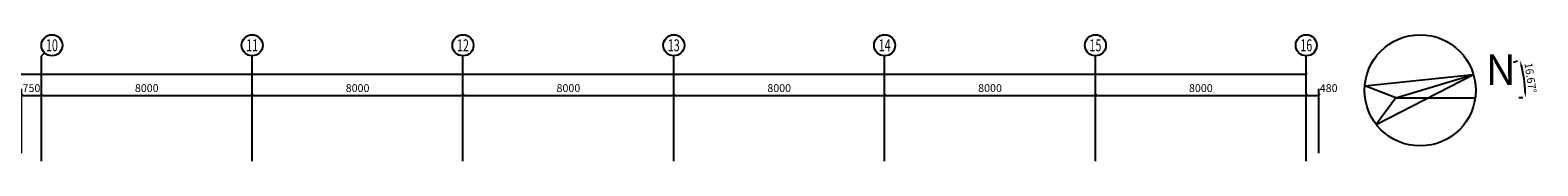
# Model space of a CAD drawing. Extents: x 2766542 to 3050264, y 4789779 to 5262522.
# Drawn here: x 2826525 to 2883738, y 4837695 to 4842495 of the extents above; entities that cross this region are included whole.
import ezdxf
from ezdxf.enums import TextEntityAlignment as Align

# ---------------------------------------------------------------- set-up
doc = ezdxf.new("R2010")
doc.units = 0
doc.header["$LTSCALE"] = 10
doc.header["$MEASUREMENT"] = 0
for name, color, linetype in [('AXIS', 2, 'Continuous'), ('AXIS_TEXT', 7, 'Continuous'), ('PUB_DIM', 3, 'Continuous'), ('WALL', 255, 'Continuous')]:
    doc.layers.add(name, color=color, linetype=linetype)
doc.styles.add('_TCH_AXIS', font='COMPLEX', dxfattribs={"bigfont": 'GBCBIG'})
doc.styles.add('_TCH_DIM_T3', font='SIMPLEX', dxfattribs={"width": 0.705882, "bigfont": 'GBCBIG'})
doc.styles.add('COMPLEX', font='COMPLEX')
doc.styles.add('HT', font='simhei.ttf')
doc.dimstyles.new('_TCH_ARCH&&100', dxfattribs={"dimtxt": 297.5, "dimasz": 100, "dimexe": 250, "dimexo": 300, "dimgap": 126.25, "dimtad": 1, "dimdec": 0, "dimzin": 0, "dimdsep": 46, "dimtxsty": '_TCH_DIM_T3', "dimblk": 'ARCHTICK', "dimcen": 0.09, "dimclrt": 7, "dimazin": 2, "dimtfac": 1, "dimtdec": 0, "dimtix": 1, "dimtmove": 2, "dimatfit": 3, "dimfxl": 1, "dimtolj": 1, "dimtzin": 0, "dimarcsym": 0})
doc.dimstyles.new('_TCH_ARROW&&100', dxfattribs={"dimtxt": 297.5, "dimasz": 200, "dimexe": 250, "dimexo": 300, "dimgap": 100, "dimtad": 1, "dimdec": 0, "dimzin": 0, "dimdsep": 46, "dimtxsty": '_TCH_DIM_T3', "dimcen": 0.09, "dimclrt": 7, "dimazin": 2, "dimtfac": 1, "dimtdec": 0, "dimtix": 1, "dimtmove": 2, "dimatfit": 3, "dimfxl": 1, "dimtolj": 1, "dimtzin": 0, "dimarcsym": 0})

# ---------------------------------------------------------------- blocks, each defined once
blk = doc.blocks.new('*D48')
at = {"layer": 'Defpoints', "color": 0, "transparency": 16777216}
for p in [(2883251, 4841576), (2883244, 4840584), (2878346, 4840107), (2883467, 4840107)]:
    blk.add_point(p, dxfattribs=at)
at = {"layer": 'PUB_DIM', "color": 0, "lineweight": -2, "transparency": 16777216}
for p, q in [((2882964, 4841490), (2882820, 4841447)), ((2883167, 4840107), (2883017, 4840107))]:
    blk.add_line(p, q, dxfattribs=at)
blk.add_arc((2878346, 4840107), 4921, 2.3289, 14.3432, dxfattribs=at)
at = {"layer": 'PUB_DIM', "color": 0, "transparency": 16777216}
for points in [[(2883081, 4841317), (2883145, 4841335), (2883060, 4841519)], [(2883296, 4840308), (2883229, 4840307), (2883267, 4840107)]]:
    blk.add_solid(points, dxfattribs=at)
at = {"layer": 'PUB_DIM', "color": 7, "transparency": 16777216, "insert": (2883461, 4840857), "char_height": 297.5, "attachment_point": 5, "rotation": 278.3361, "style": '_TCH_DIM_T3'}
blk.add_mtext('\\A1;16.67°', dxfattribs=at)
blk = doc.blocks.new('_ArchTick')
at = {"color": 0, "linetype": 'ByBlock', "const_width": 0.4}
blk.add_lwpolyline([(-0.5, -0.5), (0.5, 0.5)], dxfattribs=at)
blk = doc.blocks.new('*D46')
at = {"layer": 'AXIS', "color": 0, "lineweight": -2, "transparency": 16777216}
for p, q in [((2826200, 4837995), (2826200, 4840445)), ((2826950, 4837995), (2826950, 4840445)), ((2826200, 4840195), (2826100, 4840195)), ((2826200, 4840195), (2826950, 4840195)), ((2826950, 4840195), (2827050, 4840195))]:
    blk.add_line(p, q, dxfattribs=at)
at = {"layer": 'Defpoints', "color": 0, "transparency": 16777216}
for p in [(2826950, 4840195), (2826200, 4837695), (2826950, 4837695)]:
    blk.add_point(p, dxfattribs=at)
at = {"layer": 'AXIS', "color": 0, "lineweight": -2, "transparency": 16777216, "xscale": 100, "yscale": 100, "zscale": 100}
blk.add_blockref('_ArchTick', (2826200, 4840195), dxfattribs=at)
at = {"layer": 'AXIS', "color": 0, "lineweight": -2, "transparency": 16777216, "xscale": 100, "yscale": 100, "zscale": 100, "rotation": 180}
blk.add_blockref('_ArchTick', (2826950, 4840195), dxfattribs=at)
at = {"layer": 'AXIS', "color": 7, "transparency": 16777216, "insert": (2826575, 4840470), "char_height": 297.5, "attachment_point": 5, "style": '_TCH_DIM_T3'}
blk.add_mtext('\\A1;750', dxfattribs=at)
blk = doc.blocks.new('*D45')
at = {"layer": 'AXIS', "color": 0, "lineweight": -2, "transparency": 16777216}
for p, q in [((2826950, 4837995), (2826950, 4840445)), ((2834950, 4837995), (2834950, 4840445)), ((2826950, 4840195), (2834950, 4840195))]:
    blk.add_line(p, q, dxfattribs=at)
at = {"layer": 'Defpoints', "color": 0, "transparency": 16777216}
for p in [(2834950, 4840195), (2826950, 4837695), (2834950, 4837695)]:
    blk.add_point(p, dxfattribs=at)
at = {"layer": 'AXIS', "color": 0, "lineweight": -2, "transparency": 16777216, "xscale": 100, "yscale": 100, "zscale": 100, "rotation": 180}
blk.add_blockref('_ArchTick', (2826950, 4840195), dxfattribs=at)
at = {"layer": 'AXIS', "color": 0, "lineweight": -2, "transparency": 16777216, "xscale": 100, "yscale": 100, "zscale": 100}
blk.add_blockref('_ArchTick', (2834950, 4840195), dxfattribs=at)
at = {"layer": 'AXIS', "color": 7, "transparency": 16777216, "insert": (2830950, 4840470), "char_height": 297.5, "attachment_point": 5, "style": '_TCH_DIM_T3'}
blk.add_mtext('\\A1;8000', dxfattribs=at)
blk = doc.blocks.new('*D44')
at = {"layer": 'AXIS', "color": 0, "lineweight": -2, "transparency": 16777216}
for p, q in [((2834950, 4837995), (2834950, 4840445)), ((2842950, 4837995), (2842950, 4840445)), ((2834950, 4840195), (2842950, 4840195))]:
    blk.add_line(p, q, dxfattribs=at)
at = {"layer": 'Defpoints', "color": 0, "transparency": 16777216}
for p in [(2842950, 4840195), (2834950, 4837695), (2842950, 4837695)]:
    blk.add_point(p, dxfattribs=at)
at = {"layer": 'AXIS', "color": 0, "lineweight": -2, "transparency": 16777216, "xscale": 100, "yscale": 100, "zscale": 100, "rotation": 180}
blk.add_blockref('_ArchTick', (2834950, 4840195), dxfattribs=at)
at = {"layer": 'AXIS', "color": 0, "lineweight": -2, "transparency": 16777216, "xscale": 100, "yscale": 100, "zscale": 100}
blk.add_blockref('_ArchTick', (2842950, 4840195), dxfattribs=at)
at = {"layer": 'AXIS', "color": 7, "transparency": 16777216, "insert": (2838950, 4840470), "char_height": 297.5, "attachment_point": 5, "style": '_TCH_DIM_T3'}
blk.add_mtext('\\A1;8000', dxfattribs=at)
blk = doc.blocks.new('*D43')
at = {"layer": 'AXIS', "color": 0, "lineweight": -2, "transparency": 16777216}
for p, q in [((2842950, 4837995), (2842950, 4840445)), ((2850950, 4837995), (2850950, 4840445)), ((2842950, 4840195), (2850950, 4840195))]:
    blk.add_line(p, q, dxfattribs=at)
at = {"layer": 'Defpoints', "color": 0, "transparency": 16777216}
for p in [(2850950, 4840195), (2842950, 4837695), (2850950, 4837695)]:
    blk.add_point(p, dxfattribs=at)
at = {"layer": 'AXIS', "color": 0, "lineweight": -2, "transparency": 16777216, "xscale": 100, "yscale": 100, "zscale": 100, "rotation": 180}
blk.add_blockref('_ArchTick', (2842950, 4840195), dxfattribs=at)
at = {"layer": 'AXIS', "color": 0, "lineweight": -2, "transparency": 16777216, "xscale": 100, "yscale": 100, "zscale": 100}
blk.add_blockref('_ArchTick', (2850950, 4840195), dxfattribs=at)
at = {"layer": 'AXIS', "color": 7, "transparency": 16777216, "insert": (2846950, 4840470), "char_height": 297.5, "attachment_point": 5, "style": '_TCH_DIM_T3'}
blk.add_mtext('\\A1;8000', dxfattribs=at)
blk = doc.blocks.new('*D42')
at = {"layer": 'AXIS', "color": 0, "lineweight": -2, "transparency": 16777216}
for p, q in [((2850950, 4837995), (2850950, 4840445)), ((2858950, 4837995), (2858950, 4840445)), ((2850950, 4840195), (2858950, 4840195))]:
    blk.add_line(p, q, dxfattribs=at)
at = {"layer": 'Defpoints', "color": 0, "transparency": 16777216}
for p in [(2858950, 4840195), (2850950, 4837695), (2858950, 4837695)]:
    blk.add_point(p, dxfattribs=at)
at = {"layer": 'AXIS', "color": 0, "lineweight": -2, "transparency": 16777216, "xscale": 100, "yscale": 100, "zscale": 100, "rotation": 180}
blk.add_blockref('_ArchTick', (2850950, 4840195), dxfattribs=at)
at = {"layer": 'AXIS', "color": 0, "lineweight": -2, "transparency": 16777216, "xscale": 100, "yscale": 100, "zscale": 100}
blk.add_blockref('_ArchTick', (2858950, 4840195), dxfattribs=at)
at = {"layer": 'AXIS', "color": 7, "transparency": 16777216, "insert": (2854950, 4840470), "char_height": 297.5, "attachment_point": 5, "style": '_TCH_DIM_T3'}
blk.add_mtext('\\A1;8000', dxfattribs=at)
blk = doc.blocks.new('*D41')
at = {"layer": 'AXIS', "color": 0, "lineweight": -2, "transparency": 16777216}
for p, q in [((2858950, 4837995), (2858950, 4840445)), ((2866950, 4837995), (2866950, 4840445)), ((2858950, 4840195), (2866950, 4840195))]:
    blk.add_line(p, q, dxfattribs=at)
at = {"layer": 'Defpoints', "color": 0, "transparency": 16777216}
for p in [(2866950, 4840195), (2858950, 4837695), (2866950, 4837695)]:
    blk.add_point(p, dxfattribs=at)
at = {"layer": 'AXIS', "color": 0, "lineweight": -2, "transparency": 16777216, "xscale": 100, "yscale": 100, "zscale": 100, "rotation": 180}
blk.add_blockref('_ArchTick', (2858950, 4840195), dxfattribs=at)
at = {"layer": 'AXIS', "color": 0, "lineweight": -2, "transparency": 16777216, "xscale": 100, "yscale": 100, "zscale": 100}
blk.add_blockref('_ArchTick', (2866950, 4840195), dxfattribs=at)
at = {"layer": 'AXIS', "color": 7, "transparency": 16777216, "insert": (2862950, 4840470), "char_height": 297.5, "attachment_point": 5, "style": '_TCH_DIM_T3'}
blk.add_mtext('\\A1;8000', dxfattribs=at)
blk = doc.blocks.new('*D40')
at = {"layer": 'AXIS', "color": 0, "lineweight": -2, "transparency": 16777216}
for p, q in [((2866950, 4837995), (2866950, 4840445)), ((2874950, 4837995), (2874950, 4840445)), ((2866950, 4840195), (2874950, 4840195))]:
    blk.add_line(p, q, dxfattribs=at)
at = {"layer": 'Defpoints', "color": 0, "transparency": 16777216}
for p in [(2874950, 4840195), (2866950, 4837695), (2874950, 4837695)]:
    blk.add_point(p, dxfattribs=at)
at = {"layer": 'AXIS', "color": 0, "lineweight": -2, "transparency": 16777216, "xscale": 100, "yscale": 100, "zscale": 100, "rotation": 180}
blk.add_blockref('_ArchTick', (2866950, 4840195), dxfattribs=at)
at = {"layer": 'AXIS', "color": 0, "lineweight": -2, "transparency": 16777216, "xscale": 100, "yscale": 100, "zscale": 100}
blk.add_blockref('_ArchTick', (2874950, 4840195), dxfattribs=at)
at = {"layer": 'AXIS', "color": 7, "transparency": 16777216, "insert": (2870950, 4840470), "char_height": 297.5, "attachment_point": 5, "style": '_TCH_DIM_T3'}
blk.add_mtext('\\A1;8000', dxfattribs=at)
blk = doc.blocks.new('*D47')
at = {"layer": 'AXIS', "color": 0, "lineweight": -2, "transparency": 16777216}
for p, q in [((2874950, 4837995), (2874950, 4840445)), ((2875430, 4837995), (2875430, 4840445)), ((2874950, 4840195), (2875430, 4840195))]:
    blk.add_line(p, q, dxfattribs=at)
at = {"layer": 'Defpoints', "color": 0, "transparency": 16777216}
for p in [(2875430, 4840195), (2874950, 4837695), (2875430, 4837695)]:
    blk.add_point(p, dxfattribs=at)
at = {"layer": 'AXIS', "color": 0, "lineweight": -2, "transparency": 16777216, "xscale": 100, "yscale": 100, "zscale": 100, "rotation": 180}
blk.add_blockref('_ArchTick', (2874950, 4840195), dxfattribs=at)
at = {"layer": 'AXIS', "color": 0, "lineweight": -2, "transparency": 16777216, "xscale": 100, "yscale": 100, "zscale": 100}
blk.add_blockref('_ArchTick', (2875430, 4840195), dxfattribs=at)
at = {"layer": 'AXIS', "color": 7, "transparency": 16777216, "insert": (2875800, 4840470), "char_height": 297.5, "attachment_point": 5, "style": '_TCH_DIM_T3'}
blk.add_mtext('\\A1;480', dxfattribs=at)
blk = doc.blocks.new('*D30')
at = {"layer": 'AXIS', "color": 0, "lineweight": -2, "transparency": 16777216}
for p, q in [((2774450, 4837995), (2774450, 4841245)), ((2774450, 4840995), (2874950, 4840995)), ((2874950, 4837995), (2874950, 4841245))]:
    blk.add_line(p, q, dxfattribs=at)
at = {"layer": 'Defpoints', "color": 0, "transparency": 16777216}
for p in [(2874950, 4840995), (2774450, 4837695), (2874950, 4837695)]:
    blk.add_point(p, dxfattribs=at)
at = {"layer": 'AXIS', "color": 0, "lineweight": -2, "transparency": 16777216, "xscale": 100, "yscale": 100, "zscale": 100, "rotation": 180}
blk.add_blockref('_ArchTick', (2774450, 4840995), dxfattribs=at)
at = {"layer": 'AXIS', "color": 0, "lineweight": -2, "transparency": 16777216, "xscale": 100, "yscale": 100, "zscale": 100}
blk.add_blockref('_ArchTick', (2874950, 4840995), dxfattribs=at)
at = {"layer": 'AXIS', "color": 7, "transparency": 16777216, "insert": (2824700, 4841270), "char_height": 297.5, "attachment_point": 5, "style": '_TCH_DIM_T3'}
blk.add_mtext('\\A1;100500', dxfattribs=at)
blk = doc.blocks.new('_AXISO')
blk.add_circle((0, 0), 0.5)
at = {"layer": 'AXIS_TEXT', "style": 'COMPLEX', "width": 1.041667}
blk.add_attdef('A', text='', height=0.56, dxfattribs=at).set_placement((-0.25, -0.28), (0.25, -0.28), align=Align.FIT)

msp = doc.modelspace()

# ---------------------------------------------------------------- linework, layer by layer
for p, q in [((2877169.7, 4840552.5), (2881294, 4840990.2)), ((2877608, 4839088.9), (2881294, 4840990.2)), ((2878346, 4840107.4), (2881294, 4840990.2)), ((2878346, 4840107.4), (2877169.7, 4840552.5)), ((2878346, 4840107.4), (2877608, 4839088.9))]:
    msp.add_line(p, q)
msp.add_circle((2879272.8, 4840384.9), 2109.8)
at = {"layer": 'AXIS'}
for p, q in [((2827067.3, 4841811.9), (2826950.1, 4841694.8)), ((2826950.1, 4837694.8), (2826950.1, 4841694.8)), ((2834950.1, 4837694.8), (2834950.1, 4841694.8)), ((2842950.1, 4837694.8), (2842950.1, 4841694.8)), ((2850950.1, 4837694.8), (2850950.1, 4841694.8)), ((2858950.1, 4837694.8), (2858950.1, 4841694.8)), ((2866950.1, 4837694.8), (2866950.1, 4841694.8)), ((2874950.1, 4837694.8), (2874950.1, 4841694.8))]:
    msp.add_line(p, q, dxfattribs=at)
at = {"layer": 'WALL'}
msp.add_line((2878346, 4840107.4), (2881364.3, 4840107.4), dxfattribs=at)

# ---------------------------------------------------------------- block references
at = {"layer": 'AXIS'}
ref = msp.add_blockref('_AXISO', (2827350.1, 4842094.8), dxfattribs=dict(at, xscale=800, yscale=800, zscale=800))
ref.add_attrib('A', '10', dxfattribs={"layer": 'AXIS_TEXT', "height": 452.55, "style": '_TCH_AXIS', "width": 0.724138}).set_placement((2827123.9, 4841868.5), (2827576.4, 4841868.5), align=Align.FIT)
ref = msp.add_blockref('_AXISO', (2834950.1, 4842094.8), dxfattribs=dict(at, xscale=800, yscale=800, zscale=800))
ref.add_attrib('A', '11', dxfattribs={"layer": 'AXIS_TEXT', "height": 452.55, "style": '_TCH_AXIS', "width": 0.875}).set_placement((2834723.9, 4841868.5), (2835176.4, 4841868.5), align=Align.FIT)
ref = msp.add_blockref('_AXISO', (2842950.1, 4842094.8), dxfattribs=dict(at, xscale=800, yscale=800, zscale=800))
ref.add_attrib('A', '12', dxfattribs={"layer": 'AXIS_TEXT', "height": 452.55, "style": '_TCH_AXIS', "width": 0.724138}).set_placement((2842723.9, 4841868.5), (2843176.4, 4841868.5), align=Align.FIT)
ref = msp.add_blockref('_AXISO', (2850950.1, 4842094.8), dxfattribs=dict(at, xscale=800, yscale=800, zscale=800))
ref.add_attrib('A', '13', dxfattribs={"layer": 'AXIS_TEXT', "height": 452.55, "style": '_TCH_AXIS', "width": 0.724138}).set_placement((2850723.9, 4841868.5), (2851176.4, 4841868.5), align=Align.FIT)
ref = msp.add_blockref('_AXISO', (2858950.1, 4842094.8), dxfattribs=dict(at, xscale=800, yscale=800, zscale=800))
ref.add_attrib('A', '14', dxfattribs={"layer": 'AXIS_TEXT', "height": 452.55, "style": '_TCH_AXIS', "width": 0.677419}).set_placement((2858723.9, 4841868.5), (2859176.4, 4841868.5), align=Align.FIT)
ref = msp.add_blockref('_AXISO', (2866950.1, 4842094.8), dxfattribs=dict(at, xscale=800, yscale=800, zscale=800))
ref.add_attrib('A', '15', dxfattribs={"layer": 'AXIS_TEXT', "height": 452.55, "style": '_TCH_AXIS', "width": 0.724138}).set_placement((2866723.9, 4841868.5), (2867176.4, 4841868.5), align=Align.FIT)
ref = msp.add_blockref('_AXISO', (2874950.1, 4842094.8), dxfattribs=dict(at, xscale=800, yscale=800, zscale=800))
ref.add_attrib('A', '16', dxfattribs={"layer": 'AXIS_TEXT', "height": 452.55, "style": '_TCH_AXIS', "width": 0.724138}).set_placement((2874723.9, 4841868.5), (2875176.4, 4841868.5), align=Align.FIT)

# ---------------------------------------------------------------- texts
at = {"style": 'HT'}
msp.add_text('N', height=1158.7, dxfattribs=at).set_placement((2881757.2, 4840587.8))

# ---------------------------------------------------------------- dimensions: what is measured, and where the dimension line sits
at = {"layer": 'AXIS'}
for p1, p2, distance, picture, middle in [((2774450.1, 4837694.8), (2874950.1, 4837694.8), 3300, '*D30', (2824700.1, 4841269.8)), ((2826200.1, 4837694.8), (2826950.1, 4837694.8), 2500, '*D46', (2826575.1, 4840469.8)), ((2826950.1, 4837694.8), (2834950.1, 4837694.8), 2500, '*D45', (2830950.1, 4840469.8)), ((2834950.1, 4837694.8), (2842950.1, 4837694.8), 2500, '*D44', (2838950.1, 4840469.8)), ((2842950.1, 4837694.8), (2850950.1, 4837694.8), 2500, '*D43', (2846950.1, 4840469.8)), ((2850950.1, 4837694.8), (2858950.1, 4837694.8), 2500, '*D42', (2854950.1, 4840469.8)), ((2858950.1, 4837694.8), (2866950.1, 4837694.8), 2500, '*D41', (2862950.1, 4840469.8)), ((2866950.1, 4837694.8), (2874950.1, 4837694.8), 2500, '*D40', (2870950.1, 4840469.8))]:
    dim = msp.add_aligned_dim(p1=p1, p2=p2, distance=distance, dimstyle='_TCH_ARCH&&100', dxfattribs=at)
    dim.commit()
    dim.dimension.update_dxf_attribs({"geometry": picture, "text_midpoint": middle})
dim = msp.add_linear_dim(base=(2875430.1, 4840194.8), p1=(2874950.1, 4837694.8), p2=(2875430.1, 4837694.8), angle=0, dimstyle='_TCH_ARCH&&100', dxfattribs=at)
dim.commit()
dim.dimension.update_dxf_attribs({"geometry": '*D47', "text_midpoint": (2875800.1, 4840469.8), "dimtype": 129})
at = {"layer": 'PUB_DIM'}
dim = msp.add_angular_dim_3p(base=(2883243.6, 4840583.9), center=(2878346, 4840107.4), p1=(2883466.8, 4840107.4), p2=(2883251.5, 4841576.5), dimstyle='_TCH_ARROW&&100', dxfattribs=at)
dim.commit()
dim.dimension.update_dxf_attribs({"geometry": '*D48', "text_midpoint": (2883460.9, 4840856.8)})

doc.saveas('drawing.dxf')
